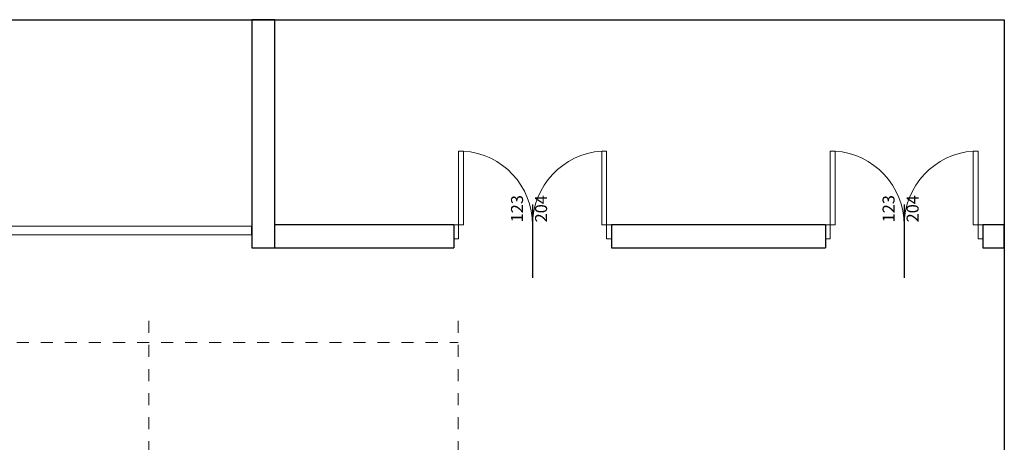
# Model space of a CAD drawing. Extents: x -164.5 to -101.7, y 58 to 97.7.
# Drawn here: x -151.2 to -143, y 94.1 to 97.7 of the extents above; entities that cross this region are included whole.
import ezdxf

# ---------------------------------------------------------------- set-up
doc = ezdxf.new("R2010")
doc.units = 0
doc.header["$MEASUREMENT"] = 0
doc.linetypes.add('Tirets petits', pattern=[0.125, 0.075, -0.05])
doc.layers.add('Cloison', color=7, linetype='Continuous')
doc.layers.add('Constr_ Poteaux', color=7, linetype='Continuous')
doc.styles.add('GENERATED_STYLE_1', font='txt')

# ---------------------------------------------------------------- blocks, each defined once
blk = doc.blocks.new('Dalle_1', base_point=(-164.4851, 97.6611))
at = {"linetype": 'Continuous', "flags": 128}
blk.add_lwpolyline([(-164.4851, 97.6611), (-143.0034, 97.6611), (-143.0034, 79.6959), (-164.4851, 79.6959)], close=True, dxfattribs=at)
blk = doc.blocks.new('P2 int double 14_3')
at = {"layer": 'Cloison', "color": 30, "linetype": 'Continuous', "lineweight": 5}
for p, q in [((-0.615, 0), (-0.615, 0.615)), ((-0.615, 0.615), (-0.575, 0.615)), ((-0.575, 0.615), (-0.575, 0)), ((0.615, 0.615), (0.575, 0.615)), ((0.575, 0.615), (0.575, 0)), ((0.615, 0), (0.615, 0.615)), ((-0.575, 0), (-0.615, 0)), ((0.575, 0), (0.615, 0))]:
    blk.add_line(p, q, dxfattribs=at)
at = {"layer": 'Cloison', "color": 30, "linetype": 'Continuous', "lineweight": 18}
for p, q in [((-0.615, 0), (-0.655, 0)), ((-0.655, 0), (-0.655, -0.115)), ((-0.615, -0.115), (-0.615, 0)), ((0.655, 0), (0.615, 0)), ((0.615, 0), (0.615, -0.115)), ((0.655, -0.115), (0.655, 0)), ((-0.655, -0.115), (-0.615, -0.115)), ((0.615, -0.115), (0.655, -0.115))]:
    blk.add_line(p, q, dxfattribs=at)
at = {"layer": 'Cloison', "linetype": 'Continuous'}
for p, q in [((-0.655, 0), (-0.655, -0.115)), ((0.655, 0), (0.655, -0.115))]:
    blk.add_line(p, q, dxfattribs=at)
at = {"layer": 'Cloison', "color": 30, "linetype": 'Continuous', "lineweight": 5}
for centre, start, end in [((-0.615, 0), 0, 86.27869), ((0.615, 0), 93.72131, 180)]:
    blk.add_arc(centre, 0.615, start, end, dxfattribs=at)
blk = doc.blocks.new('Marque P 14_9')
at = {"layer": 'Cloison', "linetype": 'Continuous'}
blk.add_line((0, -0.3614), (0, 0.25), dxfattribs=at)
at = {"layer": 'Cloison', "char_height": 0.1, "attachment_point": 7, "rotation": 270, "style": 'GENERATED_STYLE_1'}
for s, insert in [('{204}', (-0.1517, -0.2112)), ('{123}', (0.0483, -0.2112))]:
    blk.add_mtext(s, dxfattribs=dict(at, insert=insert))
blk = doc.blocks.new('Marque P 14_10')
at = {"layer": 'Cloison', "linetype": 'Continuous'}
blk.add_line((0, -0.3614), (0, 0.25), dxfattribs=at)
at = {"layer": 'Cloison', "char_height": 0.1, "attachment_point": 7, "rotation": 270, "style": 'GENERATED_STYLE_1'}
for s, insert in [('{204}', (-0.1517, -0.2112)), ('{123}', (0.0483, -0.2112))]:
    blk.add_mtext(s, dxfattribs=dict(at, insert=insert))
blk = doc.blocks.new('Mur_9', base_point=(-143.0034, 95.7635))
at = {"layer": 'Cloison', "linetype": 'Continuous'}
for p, q in [((-147.5809, 95.9535), (-149.0702, 95.9535)), ((-147.5809, 95.9535), (-147.5809, 95.8385)), ((-146.2709, 95.9535), (-146.2709, 95.8385)), ((-144.4912, 95.9535), (-146.2709, 95.9535)), ((-144.4912, 95.9535), (-144.4912, 95.8385)), ((-143.1812, 95.9535), (-143.1812, 95.8385)), ((-143.0034, 95.9535), (-143.1812, 95.9535)), ((-143.0034, 95.7635), (-143.0034, 95.9535)), ((-147.5809, 95.8385), (-147.5809, 95.7635)), ((-146.2709, 95.8385), (-146.2709, 95.7635)), ((-144.4912, 95.8385), (-144.4912, 95.7635)), ((-143.1812, 95.8385), (-143.1812, 95.7635)), ((-149.2602, 95.7635), (-147.5809, 95.7635)), ((-146.2709, 95.7635), (-144.4912, 95.7635)), ((-143.1812, 95.7635), (-143.0034, 95.7635))]:
    blk.add_line(p, q, dxfattribs=at)
at = {"layer": 'Cloison', "color": 30, "linetype": 'Continuous', "lineweight": 18}
for p in [(-146.9259, 95.9535), (-143.8362, 95.9535)]:
    blk.add_blockref('P2 int double 14_3', p, dxfattribs=at)
at = {"layer": 'Cloison', "rotation": 180}
for name, p in [('Marque P 14_9', (-146.9259, 95.7635)), ('Marque P 14_10', (-143.8362, 95.7635))]:
    blk.add_blockref(name, p, dxfattribs=at)
blk = doc.blocks.new('Mur_10', base_point=(-149.2602, 95.7635))
at = {"layer": 'Cloison', "linetype": 'Continuous'}
for p, q in [((-149.0702, 97.6611), (-149.2602, 97.6611)), ((-149.2602, 97.6611), (-149.2602, 95.7635)), ((-149.0702, 95.9535), (-149.0702, 97.6611))]:
    blk.add_line(p, q, dxfattribs=at)
blk = doc.blocks.new('Mur_15', base_point=(-149.2602, 95.7635))
at = {"layer": 'Cloison', "linetype": 'Continuous'}
for p, q in [((-149.0702, 97.6611), (-149.2602, 97.6611)), ((-149.2602, 97.6611), (-149.2602, 95.7635)), ((-149.0702, 95.7635), (-149.0702, 97.6611))]:
    blk.add_line(p, q, dxfattribs=at)
blk = doc.blocks.new('Mur_34', base_point=(-152.3109, 95.9434))
at = {"layer": 'Cloison', "linetype": 'Continuous'}
for p, q in [((-149.2601, 95.9409), (-152.3109, 95.9434)), ((-152.3109, 95.9434), (-152.3109, 95.8734)), ((-149.2601, 95.8709), (-149.2601, 95.9409)), ((-152.3109, 95.8734), (-149.2601, 95.8709))]:
    blk.add_line(p, q, dxfattribs=at)

msp = doc.modelspace()

# ---------------------------------------------------------------- linework, layer by layer
at = {"layer": 'Constr_ Poteaux', "color": 251, "linetype": 'Tirets petits', "lineweight": 15}
for p, q in [((-150.118, 93.455), (-150.118, 95.2106)), ((-147.5437, 93.455), (-147.5437, 95.2106)), ((-160.4154, 94.9745), (-147.5437, 94.9745))]:
    msp.add_line(p, q, dxfattribs=at)

# ---------------------------------------------------------------- block references
at = {"linetype": 'Continuous'}
msp.add_blockref('Dalle_1', (-164.4851, 97.6611), dxfattribs=at)
at = {"layer": 'Cloison'}
for name, p in [('Mur_10', (-149.2602, 95.7635)), ('Mur_15', (-149.2602, 95.7635)), ('Mur_9', (-143.0034, 95.7635)), ('Mur_34', (-152.3109, 95.9434))]:
    msp.add_blockref(name, p, dxfattribs=at)

doc.saveas('drawing.dxf')
